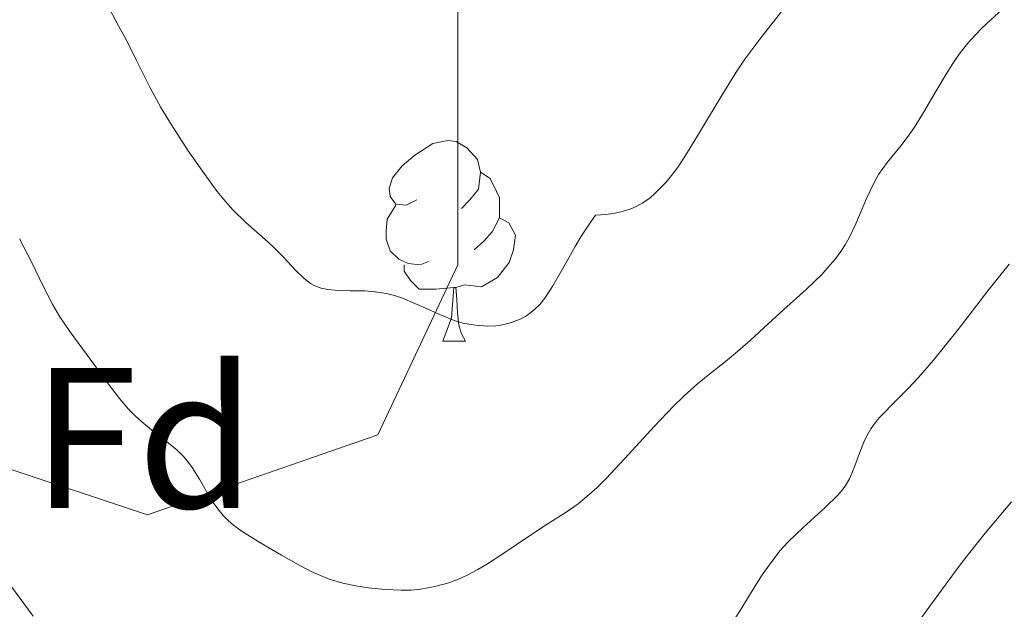
# Model space of a CAD drawing. Units: metres. Extents: x 657247 to 661770, y 4750659 to 4753732.
# Drawn here: x 658262 to 658311, y 4753222 to 4753251 of the extents above; entities that cross this region are included whole.
import ezdxf
from ezdxf.enums import TextEntityAlignment as Align

# ---------------------------------------------------------------- set-up
doc = ezdxf.new("R2010")
doc.units = ezdxf.units.M
doc.header["$MEASUREMENT"] = 0
doc.linetypes.add('DGN Style 3', pattern=[76.26976, 54.4784, -21.79136])
for name, color, linetype, lineweight in [('Carátula', 7, 'Continuous', 0), ('Elementos auxiliares', 7, 'Continuous', 0), ('Entidades rústicas y varios', 7, 'Continuous', 0), ('Relieve y altimetría', 7, 'Continuous', 0), ('Viales y ferrocarril', 7, 'Continuous', 0)]:
    doc.layers.add(name, color=color, linetype=linetype, lineweight=lineweight)
doc.styles.add('Style-arial', font='arial.shx', dxfattribs={"bigfont": 'arialbig.shx'})

msp = doc.modelspace()

# ---------------------------------------------------------------- linework, layer by layer
at = {"layer": 'Carátula', "color": 7, "linetype": 'Continuous', "lineweight": 0}
msp.add_3dface([(657316.129999999, 4750658.689999999), (661769.9200000018, 4750762.42), (661700.7699999996, 4753731.609999999), (657246.9800000004, 4753627.880000001)], dxfattribs=at)
at = {"layer": 'Elementos auxiliares', "color": 250, "linetype": 'Continuous', "lineweight": 0}
msp.add_3dface([(658190.4400000013, 4751072.93), (661592.3099999987, 4751152.16), (661537.7800000012, 4753465.48), (658137.0599999987, 4753386.25)], dxfattribs=at)
at = {"layer": 'Entidades rústicas y varios', "color": 92, "linetype": 'Continuous', "lineweight": 0, "flags": 128}
for points in [[(658281.4600000009, 4753242.050000001), (658280.9299999997, 4753241.779999999), (658280.3999999985, 4753241.84), (658280.129999999, 4753242.210000001), (658280.0799999982, 4753242.630000001), (658280.2399999984, 4753243.15), (658280.7199999988, 4753243.75), (658281.3500000015, 4753244.279999999), (658282.25, 4753244.859999999), (658283, 4753245.02), (658283.4200000018, 4753244.970000001), (658283.9499999993, 4753244.65), (658284.4800000004, 4753244.07), (658284.6400000006, 4753243.43), (658284.5300000012, 4753242.58), (658284.1099999994, 4753242.050000001), (658283.6900000013, 4753241.619999999)], [(658284.6400000006, 4753243.43), (658285.120000001, 4753243.109999999), (658285.4299999997, 4753242.470000001), (658285.5899999999, 4753242.15), (658285.5899999999, 4753241.57), (658285.5899999999, 4753241.15), (658285.2199999988, 4753240.460000001), (658284.8000000007, 4753239.98), (658284.3200000003, 4753239.560000001)], [(658282.0399999991, 4753238.970000001), (658281.620000001, 4753238.810000001), (658281.0300000012, 4753238.869999999), (658280.5599999987, 4753239.08), (658280.129999999, 4753239.5), (658279.9200000018, 4753240.09), (658279.9200000018, 4753240.51), (658279.9699999988, 4753241.09), (658280.3999999985, 4753241.779999999)], [(658285.5899999999, 4753241.15), (658286.0500000007, 4753240.9), (658286.3900000006, 4753240.279999999), (658286.2800000012, 4753239.560000001), (658286.0700000003, 4753238.92), (658285.4899999984, 4753238.18), (658284.6900000013, 4753237.699999999), (658283.8399999999, 4753237.800000001), (658283.4100000001, 4753237.67)], [(658283.3000000007, 4753237.67), (658282.4100000001, 4753237.59), (658281.5700000003, 4753237.59), (658281.1400000006, 4753238.02), (658280.8200000003, 4753238.49), (658280.8200000003, 4753238.810000001)], [(658282.7600000016, 4753234.99), (658283.1900000013, 4753236.15), (658283.3000000007, 4753237.67), (658283.4100000001, 4753237.67), (658283.4499999993, 4753237.09), (658283.4800000004, 4753236.4), (658283.5500000007, 4753235.790000001), (658283.6700000018, 4753235.390000001), (658283.879999999, 4753234.99)], [(658282.7600000016, 4753234.99), (658283.879999999, 4753234.99)]]:
    msp.add_lwpolyline(points, dxfattribs=at)
at = {"layer": 'Relieve y altimetría', "color": 36, "linetype": 'Continuous', "lineweight": 0, "flags": 128}
for points, elevation in [([(658265.9899999984, 4753251.810000001), (658266.5599999987, 4753250.74), (658266.9499999993, 4753250.029999999), (658267.4299999997, 4753249.040000001), (658268.120000001, 4753247.68), (658268.6700000018, 4753246.67), (658269.1999999993, 4753245.790000001), (658270.0399999991, 4753244.5), (658270.8299999982, 4753243.359999999), (658271.4899999984, 4753242.460000001), (658271.8999999985, 4753241.960000001), (658272.2600000016, 4753241.550000001), (658272.9200000018, 4753240.92), (658274.0100000016, 4753239.960000001), (658274.3000000007, 4753239.689999999), (658274.7600000016, 4753239.220000001), (658275.4100000001, 4753238.52), (658275.8299999982, 4753238.119999999), (658276.1400000006, 4753237.880000001), (658276.370000001, 4753237.75), (658276.6799999997, 4753237.640000001), (658277.0100000016, 4753237.57), (658277.5399999991, 4753237.529999999), (658278.129999999, 4753237.51), (658278.8399999999, 4753237.5), (658279.370000001, 4753237.460000001), (658279.9400000013, 4753237.369999999), (658280.3399999999, 4753237.279999999), (658280.7399999984, 4753237.140000001), (658281.4699999988, 4753236.83), (658282.6000000015, 4753236.32), (658283.3200000003, 4753236.029999999), (658283.6600000001, 4753235.92), (658283.8299999982, 4753235.880000001), (658284.379999999, 4753235.790000001), (658284.9800000004, 4753235.74), (658285.4100000001, 4753235.75), (658285.7399999984, 4753235.800000001), (658286.1900000013, 4753235.92), (658286.620000001, 4753236.09), (658286.8900000006, 4753236.23), (658287.1499999985, 4753236.42), (658287.3500000015, 4753236.59), (658287.6000000015, 4753236.83), (658287.8500000015, 4753237.140000001), (658288.25, 4753237.75), (658288.8200000003, 4753238.74), (658289.3599999994, 4753239.720000001), (658289.6400000006, 4753240.199999999), (658290.1400000006, 4753240.960000001), (658290.379999999, 4753241.290000001), (658290.8900000006, 4753241.32), (658291.370000001, 4753241.380000001), (658291.7199999988, 4753241.460000001), (658292.120000001, 4753241.59), (658292.4499999993, 4753241.74), (658292.7100000009, 4753241.880000001), (658293.0399999991, 4753242.1), (658293.2800000012, 4753242.300000001), (658293.6000000015, 4753242.609999999), (658293.9100000001, 4753242.939999999), (658294.1700000018, 4753243.26), (658294.5399999991, 4753243.75), (658294.9299999997, 4753244.35), (658295.629999999, 4753245.5), (658296.7100000009, 4753247.290000001), (658297.3999999985, 4753248.42), (658297.8399999999, 4753249.07), (658298.6400000006, 4753250.140000001), (658300.120000001, 4753252.02)], 820), ([(658277.0700000003, 4753223.1), (658277.7600000016, 4753222.91), (658278.4100000001, 4753222.77), (658279.0500000007, 4753222.67), (658279.879999999, 4753222.59), (658280.6799999997, 4753222.560000001), (658281.1799999997, 4753222.560000001), (658281.6499999985, 4753222.609999999), (658282.3500000015, 4753222.74), (658283.0500000007, 4753222.93), (658283.5399999991, 4753223.109999999), (658283.9400000013, 4753223.290000001), (658284.5, 4753223.58), (658284.9899999984, 4753223.869999999), (658285.8099999987, 4753224.41), (658287.0399999991, 4753225.24), (658287.9200000018, 4753225.82), (658288.8599999994, 4753226.42), (658289.5100000016, 4753226.869999999), (658290.0700000003, 4753227.33), (658290.4600000009, 4753227.689999999), (658290.9100000001, 4753228.140000001), (658291.8299999982, 4753229.119999999), (658293.3200000003, 4753230.74), (658294.2699999996, 4753231.74), (658294.8099999987, 4753232.26), (658295.4800000004, 4753232.859999999), (658296.1799999997, 4753233.43), (658296.879999999, 4753233.98), (658297.379999999, 4753234.390000001), (658298.1000000015, 4753235.029999999), (658299, 4753235.859999999), (658299.7899999991, 4753236.57), (658300.9100000001, 4753237.58), (658301.6799999997, 4753238.32), (658302.1099999994, 4753238.800000001), (658302.3599999994, 4753239.109999999), (658302.629999999, 4753239.470000001), (658302.8500000015, 4753239.800000001), (658302.9200000018, 4753239.92), (658303.0599999987, 4753240.18), (658303.379999999, 4753240.85), (658303.9200000018, 4753242.109999999), (658304.2800000012, 4753242.890000001), (658304.5199999996, 4753243.310000001), (658304.9499999993, 4753243.91), (658305.6400000006, 4753244.77), (658306.0799999982, 4753245.35), (658306.3500000015, 4753245.73), (658306.7699999996, 4753246.41), (658307.3999999985, 4753247.49), (658307.8399999999, 4753248.25), (658308.2800000012, 4753248.939999999), (658308.6000000015, 4753249.4), (658308.9800000004, 4753249.869999999), (658309.370000001, 4753250.310000001), (658309.6600000001, 4753250.609999999), (658310.120000001, 4753251.040000001), (658310.6900000013, 4753251.560000001)], 815), ([(658261.6099999994, 4753240.1), (658262.2399999984, 4753238.880000001), (658262.7800000012, 4753237.779999999), (658263.2699999996, 4753236.800000001), (658263.620000001, 4753236.199999999), (658264.120000001, 4753235.48), (658264.7800000012, 4753234.59), (658265.3299999982, 4753233.84), (658266.0599999987, 4753232.84), (658266.6000000015, 4753232.130000001), (658267.0599999987, 4753231.59), (658267.379999999, 4753231.26), (658267.7199999988, 4753230.960000001), (658268.3099999987, 4753230.48), (658269.0300000012, 4753229.92), (658269.4800000004, 4753229.540000001), (658269.8000000007, 4753229.23), (658270, 4753229), (658270.2300000004, 4753228.689999999), (658270.6000000015, 4753228.1), (658271.0100000016, 4753227.369999999), (658271.3099999987, 4753226.890000001), (658271.5799999982, 4753226.529999999), (658271.7899999991, 4753226.279999999), (658272.0399999991, 4753226.040000001), (658272.3000000007, 4753225.810000001), (658272.7399999984, 4753225.48), (658273.5300000012, 4753224.98), (658274.6900000013, 4753224.310000001), (658275.4600000009, 4753223.869999999), (658276.1799999997, 4753223.49), (658276.5199999996, 4753223.33), (658277.0700000003, 4753223.1)], 815), ([(658297.2300000004, 4753220.939999999), (658297.6900000013, 4753221.67), (658298.25, 4753222.609999999), (658298.7100000009, 4753223.32), (658299.2300000004, 4753224.060000001), (658299.6000000015, 4753224.540000001), (658300, 4753224.970000001), (658300.75, 4753225.689999999), (658301.8500000015, 4753226.68), (658302.4600000009, 4753227.279999999), (658302.7100000009, 4753227.57), (658302.8599999994, 4753227.779999999), (658303.0599999987, 4753228.109999999), (658303.2899999991, 4753228.630000001), (658303.5599999987, 4753229.390000001), (658303.7800000012, 4753229.939999999), (658303.9299999997, 4753230.26), (658304.1400000006, 4753230.619999999), (658304.3999999985, 4753230.98), (658304.5700000003, 4753231.18), (658304.7100000009, 4753231.33), (658305.2800000012, 4753231.91), (658305.9800000004, 4753232.609999999), (658306.5199999996, 4753233.18), (658307.2699999996, 4753234.050000001), (658308.4899999984, 4753235.57), (658309.9800000004, 4753237.5), (658311.0500000007, 4753238.83)], 810), ([(658307.6600000001, 4753222.560000001), (658308.6900000013, 4753223.960000001), (658309.8500000015, 4753225.4), (658311.1600000001, 4753226.970000001)], 805), ([(658261.1700000018, 4753222.779999999), (658262.3000000007, 4753221.26)], 810), ([(658306.5, 4753220.960000001), (658307.6600000001, 4753222.560000001)], 805)]:
    msp.add_lwpolyline(points, dxfattribs=dict(at, elevation=elevation))
at = {"layer": 'Viales y ferrocarril', "color": 250, "linetype": 'DGN Style 3', "lineweight": 0}
msp.add_polyline3d([(658238.870000001, 4753237, 807.73), (658254.5100000016, 4753230.810000001, 808.82), (658268.0100000016, 4753226.310000001, 813.53), (658279.5100000016, 4753230.310000001, 817.64), (658283.5100000016, 4753238.810000001, 820.25), (658283.5100000016, 4753257.810000001, 826.83), (658285.9600000009, 4753298.27, 837.08), (658286.3999999985, 4753307.32, 839.37)], dxfattribs=at)

# ---------------------------------------------------------------- texts
at = {"layer": 'Entidades rústicas y varios', "color": 92, "linetype": 'Continuous', "lineweight": 0, "style": 'Style-arial'}
msp.add_text('Fd', height=7.000020000000001, dxfattribs=at).set_placement((658267.8149807192, 4753230.160009999, 813.5), align=Align.MIDDLE_CENTER)

# ---------------------------------------------------------------- meshes
at = {"layer": 'Viales y ferrocarril', "color": 20, "linetype": 'Continuous', "lineweight": 0}
mesh = msp.add_polyface(dxfattribs=at)
corners = [(658601.5899999999, 4753064.650000002, 796.640000000173), (658582.4400000013, 4753062.980000002, 796.3300000002454), (658561.7899999991, 4753061.869999999, 795.9500000001195), (658554.2900000028, 4753062.230000002, 795.8700000001311), (658547.5399999991, 4753063.090000005, 795.9900000002921), (658530.4700000025, 4753067.390000008, 795.6300000002738), (658502.1400000006, 4753076.270000003, 795.0600000001378), (658485.0000000037, 4753081.640000002, 795.1600000000861), (658462.5000000037, 4753089.580000006, 795.2600000003039), (658440.8299999982, 4753098.690000003, 794.9100000001916), (658422.3600000031, 4753107.430000005, 794.7200000003043), (658401.9800000042, 4753118.600000005, 794.5400000002385), (658353.4899999984, 4753148.110000003, 793.9500000001437), (658324.6199999973, 4753165.180000002, 794.5500000000518), (658310.620000001, 4753172.740000002, 795.1100000002868), (658306.4400000013, 4753174.530000005, 795.2400000003346), (658303.2700000033, 4753175.880000003, 795.3400000002066), (658294.5800000019, 4753178.530000005, 795.1500000001356), (658290.6000000015, 4753179.270000005, 795.0600000002586), (658288.5600000024, 4753179.640000002, 795.0100000001884), (658286.1900000013, 4753180.090000005, 794.970000000303), (658272.9200000018, 4753182.550000004, 794.6800000003275), (658258.1300000027, 4753185.090000002, 793.710000000292), (658166.9400000013, 4753199.770000005, 791.6000000001849), (658146.570000004, 4753202.470000003, 791.5800000002604), (658141.2900000028, 4753203.020000005, 791.5800000001555), (658141.4200000055, 4753197.450000007, 791.1400000002711), (658158.4899999984, 4753195.440000003, 791.4600000002357), (658210.5100000016, 4753187.440000005, 792.5300000001927), (658233.9600000009, 4753183.490000002, 793.6400000001406), (658257.0599999987, 4753179.500000002, 793.9800000000658), (658286.9300000034, 4753174.690000005, 794.9200000003178), (658296.629999999, 4753172.779999999, 794.780000000022), (658302.2700000033, 4753170.530000003, 794.7600000001811), (658312.3700000048, 4753165.310000008, 794.6100000003113), (658343.2600000016, 4753148.000000006, 793.8200000001809), (658352.650000006, 4753142.480000008, 793.9900000003664), (658374.8500000015, 4753128.320000002, 794.4600000000854), (658400.0100000016, 4753112.980000004, 794.690000000196), (658413.1600000039, 4753105.770000007, 794.7300000003934), (658430.1000000015, 4753097.320000004, 794.8700000002744), (658455, 4753086.630000005, 795.0200000003799), (658466.629999999, 4753082.060000002, 794.9100000000606), (658478.1000000015, 4753077.950000007, 795.0000000004651), (658521.0400000028, 4753064.490000002, 795.2700000002582), (658540.5100000016, 4753058.940000005, 795.6400000003126), (658548.5900000036, 4753057.280000005, 795.9900000001263), (658553.5600000024, 4753056.630000003, 795.9900000002552), (658558.4400000013, 4753056.440000005, 796.0300000002694), (658567.1900000013, 4753056.780000007, 796.3500000003139), (658581.9600000009, 4753057.600000003, 796.3800000003347), (658610.370000001, 4753060.110000005, 796.8400000002542), (658635.0700000003, 4753062.550000003, 797.2499999999553), (658709.1600000039, 4753069.870000005, 798.4900000002643), (658743.6400000006, 4753073.000000002, 799.5600000002423), (658758.3400000036, 4753073.43, 800.0900000001385), (658768.3599999994, 4753072.930000002, 800.0400000001608), (658787.2200000063, 4753070.700000005, 799.8300000003085), (658801.0099999979, 4753068.730000002, 799.8900000000898), (658813.2600000016, 4753067.130000003, 800.1800000000943), (658822.3500000015, 4753066.400000004, 800.5400000003506), (658851.6000000015, 4753066.080000006, 801.3700000002576), (658871.9400000051, 4753066.690000007, 801.4800000003457), (658881.8400000036, 4753068.110000003, 801.3600000001259), (658886.820000004, 4753069.320000008, 801.5300000002348), (658890.7500000037, 4753070.920000006, 801.8500000003093), (658892.9300000034, 4753072.140000004, 801.9500000003009), (658896.9700000025, 4753075.060000004, 801.9500000001304), (658906.320000004, 4753083.050000006, 802.0800000003622), (658920.3599999994, 4753093.490000002, 802.6100000002276), (658925.1500000022, 4753097.460000006, 802.8300000002317), (658928.5199999996, 4753100.540000003, 803.0100000000039), (658958.0400000028, 4753127.550000006, 804.5600000003141), (658979.5100000016, 4753147.930000007, 806.2400000004026), (659006.5100000016, 4753171.580000002, 808.6200000001378), (659017.0900000036, 4753182.250000007, 809.3900000003331), (659030.0100000016, 4753196.610000007, 810.1400000002968), (659043.0500000007, 4753211.480000002, 811.7200000002135), (659051.8000000007, 4753222.130000003, 812.1800000000183), (659060.3800000027, 4753232.350000005, 813.1800000002672), (659066.7900000028, 4753240.020000003, 813.2700000002328), (659089.3000000007, 4753266.200000005, 815.4200000001347), (659096.9600000009, 4753274.930000002, 816.6100000000613), (659103.8100000024, 4753283.070000004, 816.8100000002493), (659109.1800000034, 4753288.280000005, 817.3000000002762), (659124.5000000037, 4753301.190000005, 818.4500000002065), (659132.9200000018, 4753307.850000005, 819.0000000003148), (659141.070000004, 4753313.650000004, 819.0400000002518), (659154.5600000024, 4753322.460000005, 819.0000000002389), (659178.820000004, 4753337.600000007, 818.6000000003835), (659201.5300000012, 4753350.600000005, 818.9800000002683), (659222.4000000022, 4753362.740000004, 818.0400000002054), (659236.120000001, 4753369.540000005, 818.5200000002583), (659245.1000000015, 4753373.810000001, 818.5300000001309), (659255.3099999987, 4753377.710000003, 818.5300000001141), (659264.9200000018, 4753380.940000005, 818.5300000002674), (659279.5, 4753384.970000003, 818.5300000001547), (659309.9300000034, 4753391.510000005, 818.5300000003846), (659324.1400000006, 4753395.340000005, 818.5500000001342), (659357.4700000025, 4753405.980000008, 819.1000000003503), (659387.9100000001, 4753415.390000002, 819.1000000001948), (659369.2800000012, 4753414.960000005, 818.5900000002863), (659350.9299999997, 4753408.770000003, 817.8800000002049), (659323.9800000042, 4753400.340000005, 817.8200000003125), (659293.5500000007, 4753393.170000002, 817.8300000002668), (659281.3600000031, 4753390.490000008, 818.4000000004523), (659251.3500000052, 4753381.880000005, 818.4000000004265), (659246.6300000064, 4753380.220000004, 818.4000000003105), (659233.7900000028, 4753374.580000006, 818.4000000002346), (659219.6300000027, 4753367.650000004, 818.5200000002138), (659210.570000004, 4753362.620000007, 818.6200000003887), (659186.3600000031, 4753348.130000003, 818.6400000002484), (659144.3900000006, 4753322.270000003, 819.2300000001137), (659136.4899999984, 4753317.189999999, 819.2300000002219), (659129.5100000016, 4753312.040000003, 819.1900000002523), (659107.7600000016, 4753294.460000005, 817.8000000003119), (659102.9600000046, 4753289.590000007, 817.0900000003752), (659097.6000000015, 4753283.340000005, 816.8500000002564), (659082.1000000015, 4753264.880000003, 815.3900000003563), (659073.8400000036, 4753255.130000005, 814.2100000002819), (659047.2400000058, 4753223.570000008, 812.2000000003691), (659021.3900000006, 4753193.830000006, 809.710000000237), (658998.4100000039, 4753170.95000001, 808.1500000002577), (658981.0100000054, 4753154.540000005, 806.7200000003238), (658972.129999999, 4753145.930000002, 805.6800000000898), (658958.8900000006, 4753133.180000002, 804.830000000311), (658941.4900000021, 4753117.420000006, 803.5000000001942), (658924.8500000015, 4753101.940000003, 802.7000000001851), (658916.950000003, 4753095.800000003, 802.4300000001292), (658893.4300000034, 4753078.440000005, 802.160000000267), (658887.6600000039, 4753074.780000005, 801.9800000001608), (658884.2700000033, 4753073.360000005, 801.7800000003583), (658875.8500000015, 4753071.160000002, 801.7100000001395), (658868.0600000061, 4753069.750000007, 801.5400000003265), (658863.0899999999, 4753069.280000003, 801.350000000201), (658854.8400000036, 4753069.100000005, 801.070000000158), (658832.0200000033, 4753069.530000003, 800.7600000003094), (658823.2500000037, 4753070.190000005, 800.5000000003027), (658809.7400000021, 4753071.330000006, 800.6200000001919), (658783.3000000007, 4753075.180000005, 800.3900000003792), (658768.2400000021, 4753076.670000002, 800.3300000001805), (658763.570000004, 4753077.030000005, 800.2200000002526), (658748.3100000024, 4753077.220000008, 799.7500000004018), (658735.7700000033, 4753076.280000003, 798.7300000002407), (658721.5199999996, 4753075.260000002, 798.8500000001436), (658705.320000004, 4753073.710000006, 798.4900000003043), (658691.070000004, 4753072.780000007, 798.0100000003397), (658649.2400000021, 4753068.740000004, 797.6600000002325), (658614.8800000027, 4753065.790000005, 796.9200000002685)]
mesh.append_faces([[corners[k] for k in face] for face in [(101, 99, 100), (26, 24, 25)]], dxfattribs={"vtx0": -1, "color": 20})
mesh.append_faces([[corners[k] for k in face] for face in [(99, 102, 98), (98, 103, 97), (97, 104, 96), (96, 105, 95), (95, 106, 94), (94, 107, 93), (93, 108, 92), (92, 108, 91), (91, 110, 90), (90, 111, 89), (89, 112, 88), (88, 112, 87), (87, 113, 86), (86, 114, 85), (85, 115, 84), (84, 116, 83), (83, 117, 82), (82, 118, 81), (81, 119, 80), (80, 120, 79), (79, 120, 78), (78, 120, 77), (77, 121, 76), (76, 121, 75), (75, 122, 74), (74, 123, 73), (73, 124, 72), (72, 126, 71), (71, 127, 70), (70, 128, 69), (69, 128, 68), (68, 129, 67), (67, 129, 66), (66, 130, 65), (65, 130, 64), (64, 131, 63), (63, 132, 62), (62, 134, 61), (61, 136, 60), (60, 137, 59), (59, 138, 58), (58, 139, 57), (57, 139, 56), (56, 141, 55), (55, 142, 54), (54, 144, 53), (53, 146, 52), (52, 148, 51), (51, 0, 50), (50, 1, 49), (49, 2, 48), (48, 3, 47), (47, 3, 46), (46, 4, 45), (45, 5, 44), (44, 6, 43), (43, 7, 42), (42, 8, 41), (41, 9, 40), (40, 10, 39), (39, 11, 38), (38, 11, 37), (37, 12, 36), (36, 12, 35), (35, 13, 34), (34, 14, 33), (33, 16, 32), (32, 17, 31), (31, 21, 30), (30, 22, 29), (29, 22, 28), (28, 23, 27), (27, 24, 26)]], dxfattribs={"vtx0": -1, "vtx1": -1, "color": 20})
mesh.append_faces([[corners[k] for k in face] for face in [(99, 101, 102), (98, 102, 103), (97, 103, 104), (96, 104, 105), (95, 105, 106), (94, 106, 107), (93, 107, 108), (91, 108, 109), (91, 109, 110), (90, 110, 111), (89, 111, 112), (87, 112, 113), (86, 113, 114), (85, 114, 115), (84, 115, 116), (83, 116, 117), (82, 117, 118), (81, 118, 119), (80, 119, 120), (77, 120, 121), (75, 121, 122), (74, 122, 123), (73, 123, 124), (72, 124, 125), (72, 125, 126), (71, 126, 127), (70, 127, 128), (68, 128, 129), (66, 129, 130), (64, 130, 131), (63, 131, 132), (62, 132, 133), (62, 133, 134), (61, 134, 135), (61, 135, 136), (60, 136, 137), (59, 137, 138), (58, 138, 139), (56, 139, 140), (56, 140, 141), (55, 141, 142), (54, 142, 143), (54, 143, 144), (53, 144, 145), (53, 145, 146), (52, 146, 147), (52, 147, 148), (51, 148, 0), (50, 0, 1), (49, 1, 2), (48, 2, 3), (46, 3, 4), (45, 4, 5), (44, 5, 6), (43, 6, 7), (42, 7, 8), (41, 8, 9), (40, 9, 10), (39, 10, 11), (37, 11, 12), (35, 12, 13), (34, 13, 14), (33, 14, 15), (33, 15, 16), (32, 16, 17), (31, 17, 18), (31, 18, 19), (31, 19, 20), (31, 20, 21), (30, 21, 22), (28, 22, 23), (27, 23, 24)]], dxfattribs={"vtx0": -1, "vtx2": -1, "color": 20})
at = {"layer": 'Viales y ferrocarril', "color": 7, "linetype": 'Continuous', "lineweight": 0}
mesh = msp.add_polyface(dxfattribs=at)
corners = [(658302.1799999997, 4753195.199999999, 796.5700000016036), (658312.3400000036, 4753208.119999999, 797.8900000012746), (658317.8200000003, 4753216.009999996, 798.5800000000299), (658336.129999999, 4753253.749999998, 802.7199999994206), (658344, 4753272.01, 804.970000000293), (658347.6800000034, 4753279.859999999, 805.6800000004275), (658354.7600000016, 4753293.859999999, 806.3000000004206), (658362.7099999972, 4753308.639999997, 807.9600000005217), (658362.7099999972, 4753308.639999997, 807.9700000002522), (658372.5100000016, 4753324.089999998, 808.920000000862), (658381.299999997, 4753338.989999998, 809.6400000014265), (658392.2600000016, 4753358.189999999, 810.7299999996301), (658402.2100000009, 4753377.479999999, 812.0300000003256), (658409.4800000004, 4753392.599999998, 812.910000000055), (658406.1099999994, 4753392.519999998, 812.8299999993961), (658399.5300000012, 4753378.819999998, 812.030000000268), (658389.620000001, 4753359.609999999, 810.7300000006107), (658378.7199999988, 4753340.509999998, 809.6400000004614), (658369.9499999993, 4753325.65, 808.9200000009605), (658359.2800000012, 4753308.580000002, 807.7899999999535), (658359.2800000012, 4753308.580000002, 807.7800000002228), (658352.1000000015, 4753295.239999998, 806.2999999998059), (658344.9800000004, 4753281.18, 805.6800000001375), (658341.2600000016, 4753273.23, 804.9700000002988), (658333.4100000039, 4753254.99, 802.7200000002094), (658315.2200000025, 4753217.529999999, 798.5799999996323), (658309.9200000018, 4753209.899999999, 797.8900000004109), (658299.1699999981, 4753196.389999997, 796.5700000009656)]
mesh.append_faces([[corners[k] for k in face] for face in [(14, 12, 13), (0, 26, 27)]], dxfattribs={"vtx0": -1, "color": 7})
mesh.append_faces([[corners[k] for k in face] for face in [(12, 15, 11), (11, 16, 10), (10, 18, 9), (9, 18, 8), (8, 20, 7), (7, 20, 6), (6, 21, 5), (5, 22, 4), (4, 24, 3), (3, 25, 2), (2, 26, 1), (1, 26, 0)]], dxfattribs={"vtx0": -1, "vtx1": -1, "color": 7})
mesh.append_faces([[corners[k] for k in face] for face in [(12, 14, 15), (11, 15, 16), (10, 16, 17), (10, 17, 18), (8, 18, 19), (8, 19, 20), (6, 20, 21), (5, 21, 22), (4, 22, 23), (4, 23, 24), (3, 24, 25), (2, 25, 26)]], dxfattribs={"vtx0": -1, "vtx2": -1, "color": 7})

doc.saveas('drawing.dxf')
